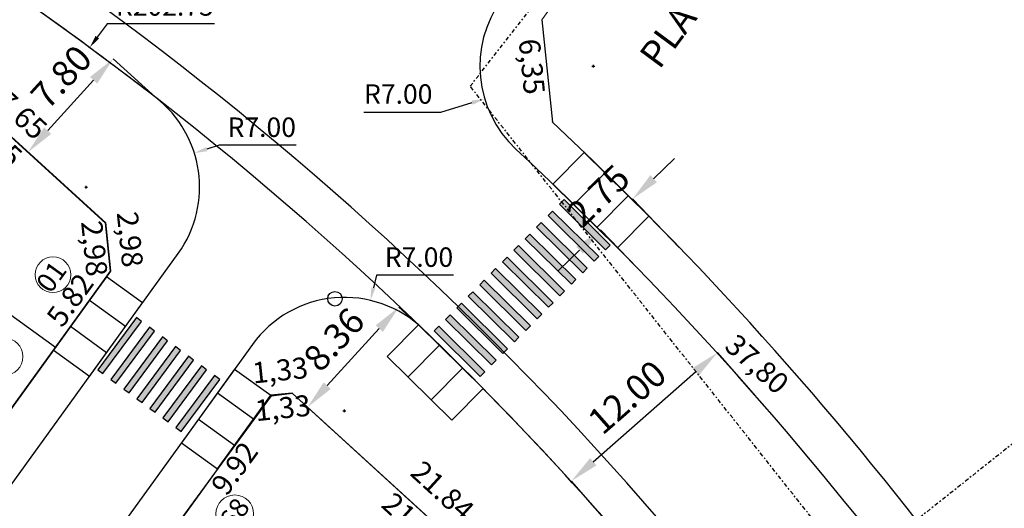
# Model space of a CAD drawing. Units: millimetres. Extents: x 274995 to 290941, y 1655057 to 1682328.
# Drawn here: x 287957 to 288018, y 1667793 to 1667823 of the extents above; entities that cross this region are included whole.
import ezdxf
from ezdxf.enums import TextEntityAlignment as Align

# ---------------------------------------------------------------- set-up
doc = ezdxf.new("R2010")
doc.units = ezdxf.units.MM
doc.linetypes.add('DASHDOT2', pattern=[0.5, 0.25, -0.125, 0, -0.125])
for name, color, linetype in [('-CICLOFAIXA', 12, 'Continuous'), ('-COTA', 12, 'Continuous'), ('-LOTES', 7, 'Continuous'), ('-MEIO-FIO', 8, 'Continuous'), ('-TXT-QUADRA', 7, 'Continuous'), ('CADASTRO', 7, 'Continuous'), ('cinza', 252, 'Continuous'), ('COTAS_DOS_LOTES', 7, 'Continuous'), ('DIM CURVA', 7, 'Continuous'), ('DIM QUADRA', 1, 'Continuous'), ('NUMERO_DOS_LOTES', 7, 'Continuous')]:
    doc.layers.add(name, color=color, linetype=linetype)
for name, color, linetype, lineweight in [('-FTP', 251, 'Continuous', 30), ('-QUADRA', 7, 'Continuous', 30), ('-RAMPAS', 33, 'Continuous', 30)]:
    doc.layers.add(name, color=color, linetype=linetype, lineweight=lineweight)
doc.styles.get("Standard").update_dxf_attribs({"font": 'arial.ttf'})
doc.dimstyles.new('DIM QUADRAS', dxfattribs={"dimtxt": 1.3, "dimasz": 0.18, "dimexe": 0.18, "dimexo": 0.0625, "dimgap": 0.09, "dimtad": 0, "dimzin": 0, "dimdsep": 46, "dimtxsty": 'Standard', "dimcen": 0.09, "dimse1": 1, "dimse2": 1, "dimsd1": 1, "dimsd2": 1, "dimaunit": 1, "dimadec": 0, "dimazin": 0, "dimtfac": 1, "dimtofl": 0, "dimtmove": 0, "dimatfit": 3, "dimfxl": 1, "dimtolj": 1, "dimtzin": 0, "dimarcsym": 0})
doc.dimstyles.new('DIM-RUAS$0', dxfattribs={"dimscale": 2000, "dimtxt": 0.0008, "dimasz": 0.0009, "dimexe": 0, "dimexo": 0, "dimgap": 0.0004, "dimtad": 2, "dimzin": 0, "dimdsep": 46, "dimtxsty": 'Standard', "dimcen": 0.09, "dimclrd": 8, "dimclre": 8, "dimclrt": 256, "dimadec": 0, "dimazin": 0, "dimtfac": 1, "dimtofl": 0, "dimtmove": 0, "dimatfit": 3, "dimfxl": 1, "dimtolj": 1, "dimtzin": 0, "dimarcsym": 0})
doc.dimstyles.new('raio', dxfattribs={"dimtxt": 1.2, "dimasz": 0.8, "dimexe": 0.18, "dimexo": 0.0625, "dimgap": 0.5, "dimtad": 2, "dimtih": 1, "dimtoh": 1, "dimzin": 0, "dimdsep": 46, "dimtxsty": 'Standard', "dimcen": 0.09, "dimclrd": 8, "dimclrt": 256, "dimaunit": 1, "dimadec": 4, "dimazin": 0, "dimtfac": 1, "dimtofl": 0, "dimtmove": 0, "dimatfit": 3, "dimfxl": 0.18, "dimtolj": 1, "dimtzin": 0, "dimarcsym": 0})

# ---------------------------------------------------------------- blocks, each defined once
blk = doc.blocks.new('*D134')
at = {"layer": '-COTA', "color": 8, "lineweight": -2, "transparency": 16777216}
for p, q in [((288002.405, 1667799.757), (288000.048, 1667802.439)), ((287992.386, 1667795.706), (287998.696, 1667801.251)), ((287993.391, 1667791.836), (287991.034, 1667794.518))]:
    blk.add_line(p, q, dxfattribs=at)
at = {"layer": '-COTA', "color": 8, "transparency": 16777216}
for points in [[(287998.498, 1667801.476), (287998.894, 1667801.026), (288000.048, 1667802.439)], [(287992.188, 1667795.931), (287992.584, 1667795.481), (287991.034, 1667794.518)]]:
    blk.add_solid(points, dxfattribs=at)
at = {"layer": 'Defpoints', "color": 0, "transparency": 16777216}
for p in [(288000.048, 1667802.439), (288002.405, 1667799.757), (287993.391, 1667791.836)]:
    blk.add_point(p, dxfattribs=at)
at = {"layer": '-COTA', "transparency": 16777216, "insert": (287994.473, 1667799.693), "char_height": 1.6, "attachment_point": 5, "rotation": 41.30875}
blk.add_mtext('\\A1;12.00', dxfattribs=at)
blk = doc.blocks.new('*D135')
at = {"layer": '-COTA', "color": 8, "lineweight": -2, "transparency": 16777216}
for p, q in [((287966.904, 1667832.035), (287965.41, 1667833.115)), ((287964.355, 1667831.656), (287959.434, 1667824.849)), ((287959.874, 1667822.31), (287958.379, 1667823.39))]:
    blk.add_line(p, q, dxfattribs=at)
at = {"layer": '-COTA', "color": 8, "transparency": 16777216}
for points in [[(287964.112, 1667831.832), (287964.598, 1667831.48), (287965.41, 1667833.115)], [(287959.191, 1667825.024), (287959.677, 1667824.673), (287958.379, 1667823.39)]]:
    blk.add_solid(points, dxfattribs=at)
at = {"layer": 'Defpoints', "color": 0, "transparency": 16777216}
for p in [(287966.904, 1667832.035), (287958.379, 1667823.39), (287959.874, 1667822.31)]:
    blk.add_point(p, dxfattribs=at)
at = {"layer": '-COTA', "transparency": 16777216, "insert": (287960.584, 1667829.2), "char_height": 1.6, "attachment_point": 5, "rotation": 54.13684}
blk.add_mtext('\\A1;12.00', dxfattribs=at)
blk = doc.blocks.new('*D142')
at = {"layer": '-COTA', "color": 8, "lineweight": -2, "transparency": 16777216}
for p, q in [((287981.89, 1667803.886), (287980.392, 1667805.253)), ((287979.179, 1667803.923), (287975.968, 1667800.403)), ((287976.253, 1667797.706), (287974.755, 1667799.073))]:
    blk.add_line(p, q, dxfattribs=at)
at = {"layer": '-COTA', "color": 8, "transparency": 16777216}
for points in [[(287978.957, 1667804.125), (287979.401, 1667803.721), (287980.392, 1667805.253)], [(287975.746, 1667800.605), (287976.189, 1667800.2), (287974.755, 1667799.073)]]:
    blk.add_solid(points, dxfattribs=at)
at = {"layer": 'Defpoints', "color": 0, "transparency": 16777216}
for p in [(287981.89, 1667803.886), (287974.755, 1667799.073), (287976.253, 1667797.706)]:
    blk.add_point(p, dxfattribs=at)
at = {"layer": '-COTA', "transparency": 16777216, "insert": (287976.378, 1667803.253), "char_height": 1.6, "attachment_point": 5, "rotation": 47.62896}
blk.add_mtext('\\A1;8.36', dxfattribs=at)
blk = doc.blocks.new('*D143')
at = {"layer": '-COTA', "color": 8, "lineweight": -2, "transparency": 16777216}
for p, q in [((287965.384, 1667818.182), (287962.762, 1667820.574)), ((287961.549, 1667819.244), (287958.717, 1667816.139)), ((287960.126, 1667812.417), (287957.504, 1667814.809))]:
    blk.add_line(p, q, dxfattribs=at)
at = {"layer": '-COTA', "color": 8, "transparency": 16777216}
for points in [[(287961.328, 1667819.446), (287961.771, 1667819.041), (287962.762, 1667820.574)], [(287958.495, 1667816.341), (287958.939, 1667815.936), (287957.504, 1667814.809)]]:
    blk.add_solid(points, dxfattribs=at)
at = {"layer": 'Defpoints', "color": 0, "transparency": 16777216}
for p in [(287965.384, 1667818.182), (287957.504, 1667814.809), (287960.126, 1667812.417)]:
    blk.add_point(p, dxfattribs=at)
at = {"layer": '-COTA', "transparency": 16777216, "insert": (287959.557, 1667819.459), "char_height": 1.6, "attachment_point": 5, "rotation": 47.62896}
blk.add_mtext('\\A1;7.80', dxfattribs=at)
blk = doc.blocks.new('*D145')
at = {"layer": '-COTA', "color": 8, "lineweight": -2, "transparency": 16777216}
for p, q in [((287996.11, 1667813.172), (287997.406, 1667814.421)), ((287997.693, 1667808.936), (287994.814, 1667811.923)), ((287995.713, 1667807.028), (287992.834, 1667810.014)), ((287991.538, 1667808.765), (287990.242, 1667807.516))]:
    blk.add_line(p, q, dxfattribs=at)
at = {"layer": '-COTA', "color": 8, "transparency": 16777216}
for points in [[(287995.902, 1667813.388), (287996.318, 1667812.956), (287994.814, 1667811.923)], [(287991.33, 1667808.981), (287991.746, 1667808.549), (287992.834, 1667810.014)]]:
    blk.add_solid(points, dxfattribs=at)
at = {"layer": 'Defpoints', "color": 0, "transparency": 16777216}
for p in [(287992.834, 1667810.014), (287997.693, 1667808.936), (287995.713, 1667807.028)]:
    blk.add_point(p, dxfattribs=at)
at = {"layer": '-COTA', "transparency": 16777216, "insert": (287992.702, 1667812.133), "char_height": 1.6, "attachment_point": 5, "rotation": 43.94542}
blk.add_mtext('\\A1;2.75', dxfattribs=at)
blk = doc.blocks.new('*D150')
at = {"layer": 'Defpoints', "color": 0, "transparency": 16777216}
for p in [(287962.596, 1667807.474), (287963.616, 1667806.737), (287854.211, 1667657.405)]:
    blk.add_point(p, dxfattribs=at)
at = {"layer": 'DIM QUADRA', "color": 0, "transparency": 16777216, "insert": (287909.423, 1667731.703), "char_height": 1.3, "attachment_point": 5, "rotation": 54.16171}
blk.add_mtext('\\A1;161.85', dxfattribs=at)
blk = doc.blocks.new('*D1386')
at = {"layer": 'Defpoints', "color": 0, "transparency": 16777216}
for p in [(287975.016, 1667801.273), (287973.802, 1667799.942), (287989.94, 1667785.22)]:
    blk.add_point(p, dxfattribs=at)
at = {"layer": 'DIM QUADRA', "color": 0, "transparency": 16777216, "insert": (287983.085, 1667793.912), "char_height": 1.3, "attachment_point": 5, "rotation": 317.62896}
blk.add_mtext('\\A1;21.84', dxfattribs=at)
blk = doc.blocks.new('*D154')
at = {"layer": 'Defpoints', "color": 0, "transparency": 16777216}
for p in [(287949.252, 1667822.336), (287963.257, 1667811.503), (287962.29, 1667810.443)]:
    blk.add_point(p, dxfattribs=at)
at = {"layer": 'DIM QUADRA', "color": 0, "transparency": 16777216, "insert": (287956.738, 1667817.449), "char_height": 1.3, "attachment_point": 5, "rotation": 317.62895}
blk.add_mtext('\\A1;17.65', dxfattribs=at)
blk = doc.blocks.new('*D160')
at = {"layer": 'Defpoints', "color": 0, "transparency": 16777216}
for p in [(287992.389, 1667820.116), (287985.686, 1667818.099)]:
    blk.add_point(p, dxfattribs=at)
at = {"layer": 'DIM CURVA', "color": 0, "lineweight": -2, "transparency": 16777216}
for p, q in [((287992.299, 1667820.116), (287992.479, 1667820.116)), ((287992.389, 1667820.026), (287992.389, 1667820.206))]:
    blk.add_line(p, q, dxfattribs=at)
at = {"layer": 'DIM CURVA', "color": 8, "lineweight": -2, "transparency": 16777216}
for p, q in [((287982.98, 1667817.285), (287984.92, 1667817.869)), ((287978.219, 1667817.285), (287982.98, 1667817.285))]:
    blk.add_line(p, q, dxfattribs=at)
at = {"layer": 'DIM CURVA', "color": 8, "transparency": 16777216}
blk.add_solid([(287984.881, 1667817.996), (287984.958, 1667817.741), (287985.686, 1667818.099)], dxfattribs=at)
at = {"layer": 'DIM CURVA', "transparency": 16777216, "insert": (287980.349, 1667818.398), "char_height": 1.2, "attachment_point": 5}
blk.add_mtext('\\A1;R7.00', dxfattribs=at)
blk = doc.blocks.new('*D162')
at = {"layer": 'Defpoints', "color": 0, "transparency": 16777216}
for p in [(287967.769, 1667814.756), (287961.093, 1667812.651)]:
    blk.add_point(p, dxfattribs=at)
at = {"layer": 'DIM CURVA', "color": 8, "lineweight": -2, "transparency": 16777216}
for p, q in [((287969.295, 1667815.237), (287968.532, 1667814.996)), ((287974.057, 1667815.237), (287969.295, 1667815.237))]:
    blk.add_line(p, q, dxfattribs=at)
at = {"layer": 'DIM CURVA', "color": 0, "lineweight": -2, "transparency": 16777216}
for p, q in [((287961.003, 1667812.651), (287961.183, 1667812.651)), ((287961.093, 1667812.561), (287961.093, 1667812.741))]:
    blk.add_line(p, q, dxfattribs=at)
at = {"layer": 'DIM CURVA', "color": 8, "transparency": 16777216}
blk.add_solid([(287968.492, 1667815.124), (287968.572, 1667814.869), (287967.769, 1667814.756)], dxfattribs=at)
at = {"layer": 'DIM CURVA', "transparency": 16777216, "insert": (287971.926, 1667816.35), "char_height": 1.2, "attachment_point": 5}
blk.add_mtext('\\A1;R7.00', dxfattribs=at)
blk = doc.blocks.new('*D163')
at = {"layer": 'Defpoints', "color": 0, "transparency": 16777216}
for p in [(287978.632, 1667805.663), (287977.029, 1667798.849)]:
    blk.add_point(p, dxfattribs=at)
at = {"layer": 'DIM CURVA', "color": 8, "lineweight": -2, "transparency": 16777216}
for p, q in [((287978.998, 1667807.221), (287978.815, 1667806.442)), ((287983.759, 1667807.221), (287978.998, 1667807.221))]:
    blk.add_line(p, q, dxfattribs=at)
at = {"layer": 'DIM CURVA', "color": 0, "lineweight": -2, "transparency": 16777216}
for p, q in [((287976.939, 1667798.849), (287977.119, 1667798.849)), ((287977.029, 1667798.759), (287977.029, 1667798.939))]:
    blk.add_line(p, q, dxfattribs=at)
at = {"layer": 'DIM CURVA', "color": 8, "transparency": 16777216}
blk.add_solid([(287978.685, 1667806.472), (287978.945, 1667806.411), (287978.632, 1667805.663)], dxfattribs=at)
at = {"layer": 'DIM CURVA', "transparency": 16777216, "insert": (287981.629, 1667808.333), "char_height": 1.2, "attachment_point": 5}
blk.add_mtext('\\A1;R7.00', dxfattribs=at)
blk = doc.blocks.new('*D1417')
at = {"layer": 'Defpoints', "color": 0, "transparency": 16777216}
for p in [(287961.307, 1667821.264), (287841.092, 1667657.997)]:
    blk.add_point(p, dxfattribs=at)
at = {"layer": 'DIM CURVA', "color": 8, "lineweight": -2, "transparency": 16777216}
for p, q in [((287962.38, 1667822.721), (287961.781, 1667821.908)), ((287969.019, 1667822.721), (287962.38, 1667822.721))]:
    blk.add_line(p, q, dxfattribs=at)
at = {"layer": 'DIM CURVA', "color": 0, "lineweight": -2, "transparency": 16777216}
for p, q in [((287841.002, 1667657.997), (287841.182, 1667657.997)), ((287841.092, 1667657.907), (287841.092, 1667658.087))]:
    blk.add_line(p, q, dxfattribs=at)
at = {"layer": 'DIM CURVA', "color": 8, "transparency": 16777216}
blk.add_solid([(287961.674, 1667821.987), (287961.889, 1667821.829), (287961.307, 1667821.264)], dxfattribs=at)
at = {"layer": 'DIM CURVA', "transparency": 16777216, "insert": (287965.949, 1667823.833), "char_height": 1.2, "attachment_point": 5}
blk.add_mtext('\\A1;R202.75', dxfattribs=at)
blk = doc.blocks.new('*D1418')
at = {"layer": 'Defpoints', "color": 0, "transparency": 16777216}
for p in [(287969.681, 1667829.993), (287841.092, 1667657.997)]:
    blk.add_point(p, dxfattribs=at)
at = {"layer": 'DIM CURVA', "color": 8, "lineweight": -2, "transparency": 16777216}
for p, q in [((287968.723, 1667828.712), (287969.202, 1667829.352)), ((287962.083, 1667828.712), (287968.723, 1667828.712))]:
    blk.add_line(p, q, dxfattribs=at)
at = {"layer": 'DIM CURVA', "color": 8, "transparency": 16777216}
blk.add_solid([(287969.095, 1667829.432), (287969.308, 1667829.273), (287969.681, 1667829.993)], dxfattribs=at)
at = {"layer": 'DIM CURVA', "transparency": 16777216, "insert": (287965.153, 1667829.824), "char_height": 1.2, "attachment_point": 5}
blk.add_mtext('\\A1;R214.75', dxfattribs=at)
blk = doc.blocks.new('*D823')
at = {"layer": 'Defpoints', "color": 0, "transparency": 16777216}
for p in [(288014.304, 1667860.25), (288015.506, 1667859.382), (287989.218, 1667822.985)]:
    blk.add_point(p, dxfattribs=at)
at = {"layer": 'DIM QUADRA', "color": 0, "transparency": 16777216, "insert": (288001.16, 1667842.052), "char_height": 1.3, "attachment_point": 5, "rotation": 54.16171}
blk.add_mtext('\\A1;44.90', dxfattribs=at)
blk = doc.blocks.new('*D889')
at = {"layer": 'Defpoints', "color": 0, "transparency": 16777216}
for p in [(287971.535, 1667800.486), (287972.477, 1667799.805), (287870.34, 1667658.399)]:
    blk.add_point(p, dxfattribs=at)
at = {"layer": 'DIM QUADRA', "color": 0, "transparency": 16777216, "insert": (287920.467, 1667729.783), "char_height": 1.3, "attachment_point": 5, "rotation": 54.15946}
blk.add_mtext('\\A1;174.44', dxfattribs=at)
blk = doc.blocks.new('*D106')
at = {"layer": 'Defpoints', "color": 0, "transparency": 16777216}
for p in [(287961.799, 1667808.05), (287963.198, 1667807.04), (287959.791, 1667802.323)]:
    blk.add_point(p, dxfattribs=at)
at = {"layer": 'COTAS_DOS_LOTES', "color": 0, "transparency": 16777216, "insert": (287960.095, 1667805.692), "char_height": 1.3, "attachment_point": 5, "rotation": 54.16169}
blk.add_mtext('\\A1;5.82', dxfattribs=at)
blk = doc.blocks.new('*D1280')
at = {"layer": 'Defpoints', "color": 0, "transparency": 16777216}
for p in [(287938.945, 1667817.379), (287959.654, 1667803.4), (287959.19, 1667802.757)]:
    blk.add_point(p, dxfattribs=at)
at = {"layer": 'COTAS_DOS_LOTES', "color": 0, "transparency": 16777216, "insert": (287949.532, 1667810.711), "char_height": 1.3, "attachment_point": 5, "rotation": 324.16174}
blk.add_mtext('\\A1;24.97', dxfattribs=at)
blk = doc.blocks.new('*D1299')
at = {"layer": 'Defpoints', "color": 0, "transparency": 16777216}
for p in [(287972.477, 1667799.805), (287973.146, 1667799.322), (287966.67, 1667791.765)]:
    blk.add_point(p, dxfattribs=at)
at = {"layer": 'COTAS_DOS_LOTES', "color": 0, "transparency": 16777216, "insert": (287970.243, 1667795.302), "char_height": 1.3, "attachment_point": 5, "rotation": 54.16234}
blk.add_mtext('\\A1;9.92', dxfattribs=at)
blk = doc.blocks.new('*D287')
at = {"layer": 'Defpoints', "color": 0, "transparency": 16777216}
for p in [(287953.962, 1667806.427), (287959.19, 1667802.757), (287956.233, 1667798.663)]:
    blk.add_point(p, dxfattribs=at)
at = {"layer": 'COTAS_DOS_LOTES', "color": 0, "transparency": 16777216, "insert": (287952.511, 1667804.361), "char_height": 1.3, "attachment_point": 5, "rotation": 54.93452}
blk.add_mtext('\\A1;5.05', dxfattribs=at)

msp = doc.modelspace()

# ---------------------------------------------------------------- hatches: boundary and pattern name
at = {"layer": '-FTP'}
h = msp.add_hatch(color=256, dxfattribs=at)
h.dxf.hatch_style = 1
h.paths.add_polyline_path([(287993.4226, 1667809.07713), (287990.57837, 1667811.88967), (287990.29712, 1667811.60525), (287993.14134, 1667808.79271)])
h = msp.add_hatch(color=256, dxfattribs=at)
h.dxf.hatch_style = 1
h.paths.add_polyline_path([(287992.71946, 1667808.36608), (287989.87524, 1667811.17862), (287989.59398, 1667810.89419), (287992.43821, 1667808.08165)])
h = msp.add_hatch(color=256, dxfattribs=at)
h.dxf.hatch_style = 1
h.paths.add_polyline_path([(287992.01633, 1667807.65502), (287989.1721, 1667810.46756), (287988.89085, 1667810.18314), (287991.73507, 1667807.3706)])
h = msp.add_hatch(color=256, dxfattribs=at)
h.dxf.hatch_style = 1
h.paths.add_polyline_path([(287991.31319, 1667806.94396), (287988.46897, 1667809.7565), (287988.18771, 1667809.47208), (287991.03194, 1667806.65954)])
h = msp.add_hatch(color=256, dxfattribs=at)
h.dxf.hatch_style = 1
h.paths.add_polyline_path([(287990.61006, 1667806.23291), (287987.76583, 1667809.04545), (287987.48458, 1667808.76102), (287990.3288, 1667805.94848)])
h = msp.add_hatch(color=256, dxfattribs=at)
h.dxf.hatch_style = 1
h.paths.add_polyline_path([(287989.90692, 1667805.52185), (287987.0627, 1667808.33439), (287986.78144, 1667808.04997), (287989.62567, 1667805.23743)])
h = msp.add_hatch(color=256, dxfattribs=at)
h.dxf.hatch_style = 1
h.paths.add_polyline_path([(287989.20379, 1667804.81079), (287986.35956, 1667807.62333), (287986.07831, 1667807.33891), (287988.92253, 1667804.52637)])
h = msp.add_hatch(color=256, dxfattribs=at)
h.dxf.hatch_style = 1
h.paths.add_polyline_path([(287988.50065, 1667804.09974), (287985.65643, 1667806.91228), (287985.37517, 1667806.62785), (287988.2194, 1667803.81531)])
h = msp.add_hatch(color=256, dxfattribs=at)
h.dxf.hatch_style = 1
h.paths.add_polyline_path([(287987.79752, 1667803.38868), (287984.95329, 1667806.20122), (287984.67204, 1667805.9168), (287987.51626, 1667803.10426)])
h = msp.add_hatch(color=256, dxfattribs=at)
h.dxf.hatch_style = 1
h.paths.add_polyline_path([(287987.09438, 1667802.67762), (287984.25016, 1667805.49016), (287983.9689, 1667805.20574), (287986.81313, 1667802.3932)])
h = msp.add_hatch(color=256, dxfattribs=at)
h.dxf.hatch_style = 1
h.paths.add_polyline_path([(287986.39125, 1667801.96657), (287983.54702, 1667804.77911), (287983.26577, 1667804.49468), (287986.10999, 1667801.68214)])
h = msp.add_hatch(color=256, dxfattribs=at)
h.dxf.hatch_style = 1
h.paths.add_polyline_path([(287964.18892, 1667804.59791), (287961.80772, 1667801.3839), (287962.12912, 1667801.14578), (287964.51032, 1667804.35979)])
h = msp.add_hatch(color=256, dxfattribs=at)
h.dxf.hatch_style = 1
h.paths.add_polyline_path([(287964.99242, 1667804.00261), (287962.61122, 1667800.7886), (287962.93262, 1667800.55048), (287965.31383, 1667803.76449)])
h = msp.add_hatch(color=256, dxfattribs=at)
h.dxf.hatch_style = 1
h.paths.add_polyline_path([(287985.68811, 1667801.25551), (287982.84389, 1667804.06805), (287982.56263, 1667803.78363), (287985.40686, 1667800.97109)])
h = msp.add_hatch(color=256, dxfattribs=at)
h.dxf.hatch_style = 1
h.paths.add_polyline_path([(287965.79593, 1667803.40731), (287963.41473, 1667800.1933), (287963.73613, 1667799.95518), (287966.11733, 1667803.16919)])
h = msp.add_hatch(color=256, dxfattribs=at)
h.dxf.hatch_style = 1
h.paths.add_polyline_path([(287966.59943, 1667802.81201), (287964.21823, 1667799.598), (287964.53963, 1667799.35988), (287966.92083, 1667802.57389)])
h = msp.add_hatch(color=256, dxfattribs=at)
h.dxf.hatch_style = 1
h.paths.add_polyline_path([(287967.40293, 1667802.21671), (287965.02173, 1667799.0027), (287965.34313, 1667798.76458), (287967.72433, 1667801.97859)])
h = msp.add_hatch(color=256, dxfattribs=at)
h.dxf.hatch_style = 1
h.paths.add_polyline_path([(287968.20644, 1667801.62141), (287965.82523, 1667798.4074), (287966.14664, 1667798.16928), (287968.52784, 1667801.38329)])
h = msp.add_hatch(color=256, dxfattribs=at)
h.dxf.hatch_style = 1
h.paths.add_polyline_path([(287969.00994, 1667801.02611), (287966.62874, 1667797.8121), (287966.95014, 1667797.57398), (287969.33134, 1667800.78799)])

# ---------------------------------------------------------------- linework, layer by layer
at = {"layer": '-CICLOFAIXA'}
msp.add_line((287959.48666, 1667822.58872), (287948.41902, 1667830.54999), dxfattribs=at)
for radius in [205.25, 202.75]:
    msp.add_arc((287841.09243, 1667657.9972), radius, 27.3516128, 54.2717191, dxfattribs=at)
at = {"layer": '-FTP'}
for points in [[(287993.4226, 1667809.07713), (287990.57837, 1667811.88967), (287990.29712, 1667811.60525), (287993.14134, 1667808.79271)], [(287992.71946, 1667808.36608), (287989.87524, 1667811.17862), (287989.59398, 1667810.89419), (287992.43821, 1667808.08165)], [(287992.01633, 1667807.65502), (287989.1721, 1667810.46756), (287988.89085, 1667810.18314), (287991.73507, 1667807.3706)], [(287991.31319, 1667806.94396), (287988.46897, 1667809.7565), (287988.18771, 1667809.47208), (287991.03194, 1667806.65954)], [(287990.61006, 1667806.23291), (287987.76583, 1667809.04545), (287987.48458, 1667808.76102), (287990.3288, 1667805.94848)], [(287989.90692, 1667805.52185), (287987.0627, 1667808.33439), (287986.78144, 1667808.04997), (287989.62567, 1667805.23743)], [(287989.20379, 1667804.81079), (287986.35956, 1667807.62333), (287986.07831, 1667807.33891), (287988.92253, 1667804.52637)], [(287988.50065, 1667804.09974), (287985.65643, 1667806.91228), (287985.37517, 1667806.62785), (287988.2194, 1667803.81531)], [(287987.79752, 1667803.38868), (287984.95329, 1667806.20122), (287984.67204, 1667805.9168), (287987.51626, 1667803.10426)], [(287987.09438, 1667802.67762), (287984.25016, 1667805.49016), (287983.9689, 1667805.20574), (287986.81313, 1667802.3932)], [(287986.39125, 1667801.96657), (287983.54702, 1667804.77911), (287983.26577, 1667804.49468), (287986.10999, 1667801.68214)], [(287964.18892, 1667804.59791), (287961.80772, 1667801.3839), (287962.12912, 1667801.14578), (287964.51032, 1667804.35979)], [(287964.99242, 1667804.00261), (287962.61122, 1667800.7886), (287962.93262, 1667800.55048), (287965.31383, 1667803.76449)], [(287985.68811, 1667801.25551), (287982.84389, 1667804.06805), (287982.56263, 1667803.78363), (287985.40686, 1667800.97109)], [(287965.79593, 1667803.40731), (287963.41473, 1667800.1933), (287963.73613, 1667799.95518), (287966.11733, 1667803.16919)], [(287966.59943, 1667802.81201), (287964.21823, 1667799.598), (287964.53963, 1667799.35988), (287966.92083, 1667802.57389)], [(287967.40293, 1667802.21671), (287965.02173, 1667799.0027), (287965.34313, 1667798.76458), (287967.72433, 1667801.97859)], [(287968.20644, 1667801.62141), (287965.82523, 1667798.4074), (287966.14664, 1667798.16928), (287968.52784, 1667801.38329)], [(287969.00994, 1667801.02611), (287966.62874, 1667797.8121), (287966.95014, 1667797.57398), (287969.33134, 1667800.78799)]]:
    msp.add_lwpolyline(points, close=True, dxfattribs=at)
at = {"layer": '-LOTES'}
for p, q in [((287949.25234, 1667822.33581), (287962.28987, 1667810.44299)), ((287959.19001, 1667802.75728), (287938.94713, 1667817.37748)), ((287962.28987, 1667810.44299), (287962.59646, 1667807.47379)), ((287962.59646, 1667807.47379), (287917.33974, 1667744.8121))]:
    msp.add_line(p, q, dxfattribs=at)
at = {"layer": '-LOTES', "const_width": 0.1}
msp.add_lwpolyline([(287962.59646, 1667807.47379), (287962.28987, 1667810.44299), (287949.25234, 1667822.33581), (287944.80891, 1667825.53209), (287834.23332, 1667671.77206), (287856.07048, 1667656.068, -0.41573056), (287853.72761, 1667670.41107), (287857.24312, 1667675.27268), (287868.41344, 1667677.06818), (287893.91972, 1667712.38513), (287917.33974, 1667744.8121)], format="xyb", close=True, dxfattribs=at)
msp.add_lwpolyline([(287834.23332, 1667671.77206), (287856.07048, 1667656.068, -0.41573056), (287853.72761, 1667670.41107), (287857.24312, 1667675.27268), (287868.41344, 1667677.06818), (287893.91972, 1667712.38513), (287917.33974, 1667744.8121), (287962.59646, 1667807.47379), (287962.28987, 1667810.44299), (287949.25234, 1667822.33581), (287944.80891, 1667825.53209)], format="xyb", dxfattribs=at)
at = {"layer": '-MEIO-FIO'}
for p, q in [((287959.48745, 1667822.58815), (287948.41902, 1667830.54999)), ((287870.60187, 1667675.40381), (287966.76795, 1667808.55272)), ((287971.3545, 1667802.94758), (287868.11128, 1667660.01047))]:
    msp.add_line(p, q, dxfattribs=at)
for centre, radius, start, end in [((287992.38888, 1667820.11582), 7, 144.1617147, 226.9776281), ((287841.09243, 1667657.9972), 202.75, 52.1910129, 54.2714446), ((287961.09325, 1667812.65122), 7, 324.1617147, 52.1910129), ((287841.09243, 1667657.9972), 214.75, 27.3516128, 46.9776281), ((287977.02921, 1667798.84908), 7, 46.0173284, 144.1617147), ((287841.09243, 1667657.9972), 202.75, 33.4495615, 46.0173284)]:
    msp.add_arc(centre, radius, start, end, dxfattribs=at)
at = {"layer": '-QUADRA'}
for p, q in [((287989.21847, 1667822.98487), (287989.85871, 1667816.66302)), ((287989.21847, 1667822.98487), (287989.85871, 1667816.66302)), ((287962.28987, 1667810.44299), (287949.25234, 1667822.33581)), ((287949.25234, 1667822.33581), (287962.28987, 1667810.44299)), ((287962.59646, 1667807.47379), (287962.28987, 1667810.44299)), ((287962.28987, 1667810.44299), (287962.59646, 1667807.47379)), ((287917.33974, 1667744.8121), (287962.59646, 1667807.47379)), ((287962.59646, 1667807.47379), (287917.33974, 1667744.8121)), ((287973.80156, 1667799.94203), (287972.47726, 1667799.80529)), ((287973.80156, 1667799.94203), (287972.47726, 1667799.80529)), ((287989.94046, 1667785.22015), (287973.80156, 1667799.94203)), ((287989.94046, 1667785.22015), (287973.80156, 1667799.94203)), ((287972.47726, 1667799.80529), (287870.33978, 1667658.39917))]:
    msp.add_line(p, q, dxfattribs=at)
at = {"layer": '-QUADRA', "color": 7, "lineweight": 0}
msp.add_lwpolyline([(288061.12389, 1667830.5567, -0.04579074), (288045.59243, 1667840.19298), (288019.4072, 1667859.96839), (288015.50574, 1667859.38179), (287989.21847, 1667822.98487), (287989.85871, 1667816.66302, -0.08525871), (288034.27674, 1667757.92754), (288035.84701, 1667754.8919, 0.18130589), (288087.94799, 1667707.82244), (288129.85527, 1667691.27867), (288135.7096, 1667693.51913), (288174.3377, 1667770.77604), (288173.07673, 1667774.55984)], format="xyb", close=True, dxfattribs=at)
at = {"layer": '-QUADRA', "color": 3, "lineweight": 0}
msp.add_lwpolyline([(288061.12389, 1667830.5567, -0.04579074), (288045.59243, 1667840.19298), (288019.4072, 1667859.96839), (288015.50574, 1667859.38179), (287989.21847, 1667822.98487), (287989.85871, 1667816.66302, -0.08525871), (288034.27674, 1667757.92754), (288035.84701, 1667754.8919, 0.18130589), (288087.94799, 1667707.82244), (288129.85527, 1667691.27867), (288135.7096, 1667693.51913), (288174.3377, 1667770.77604), (288173.07673, 1667774.55984)], format="xyb", close=True, dxfattribs=at)
at = {"layer": '-QUADRA'}
msp.add_arc((287841.09243, 1667657.9972), 217.5, 27.3513921, 46.8443288, dxfattribs=at)
msp.add_arc((287841.09243, 1667657.9972), 217.5, 27.3513921, 46.8443288, dxfattribs=at)
at = {"layer": '-RAMPAS'}
for p, q in [((287991.17484, 1667811.57164), (287993.10857, 1667813.52694)), ((287992.59687, 1667810.1653), (287994.5306, 1667812.12059)), ((287962.34386, 1667807.12403), (287959.06506, 1667802.58427)), ((287964.57321, 1667805.51391), (287962.34386, 1667807.12403)), ((287963.51931, 1667804.0547), (287961.28996, 1667805.66482)), ((287961.29441, 1667800.97414), (287964.57321, 1667805.51391)), ((287962.34831, 1667802.43335), (287960.11896, 1667804.04348)), ((287980.95336, 1667800.93929), (287982.88709, 1667802.89459)), ((287961.29441, 1667800.97414), (287959.06506, 1667802.58427)), ((287970.24791, 1667801.41541), (287966.96912, 1667796.87565)), ((287970.24791, 1667801.41541), (287972.47726, 1667799.80529)), ((287982.3754, 1667799.53294), (287984.30912, 1667801.48824)), ((287969.19402, 1667799.9562), (287971.42337, 1667798.34608)), ((287969.19847, 1667795.26552), (287972.47726, 1667799.80529)), ((287968.02302, 1667798.33486), (287970.25237, 1667796.72473)), ((287966.96912, 1667796.87565), (287969.19847, 1667795.26552))]:
    msp.add_line(p, q, dxfattribs=at)
for points in [[(287991.82873, 1667814.79266), (287989.89501, 1667812.83736), (287993.87671, 1667808.89958), (287995.81043, 1667810.85488)], [(287981.60726, 1667804.1603), (287979.67353, 1667802.205), (287983.65523, 1667798.26723), (287985.58896, 1667800.22253)]]:
    msp.add_lwpolyline(points, close=True, dxfattribs=at)
at = {"layer": 'CADASTRO'}
msp.add_circle((287976.44417, 1667805.76173), 0.44895, dxfattribs=at)
at = {"layer": 'cinza', "color": 250, "linetype": 'DASHDOT2'}
msp.add_lwpolyline([(287984.79072, 1667818.87773), (288020.07115, 1667864.13301), (288065.28811, 1667834.2596), (288008.43224, 1667788.99803)], close=True, dxfattribs=at)
at = {"layer": 'COTAS_DOS_LOTES'}
msp.add_lwpolyline([(287972.52793, 1667799.7687), (287973.80156, 1667799.94203), (287989.94046, 1667785.22014), (287991.44993, 1667783.37594), (287986.93723, 1667777.12755), (287966.67001, 1667791.76533)], close=True, dxfattribs=at)
at = {"layer": 'COTAS_DOS_LOTES', "color": 41, "lineweight": 0}
for p in [(287989.85871, 1667816.66302), (288004.53727, 1667801.49645), (288004.53727, 1667801.49645), (288009.20307, 1667796.00104), (288009.20307, 1667796.00104)]:
    msp.add_point(p, dxfattribs=at)
at = {"layer": 'DIM CURVA'}
msp.add_lwpolyline([(288007.247, 1667762.54971), (288007.19911, 1667764.13422), (287989.94046, 1667785.22015), (287973.80156, 1667799.94203), (287972.47726, 1667799.80529), (287870.34564, 1667658.40728, -0.41299665), (287856.07051, 1667656.06798), (287862.5453, 1667651.41167), (287910.06085, 1667617.24115, -0.42655272), (287907.95186, 1667631.88656), (287919.95497, 1667641.68663)], format="xyb", close=True, dxfattribs=at)
at = {"layer": 'NUMERO_DOS_LOTES', "color": 158, "lineweight": 0}
for centre, radius in [((287959.04563, 1667807.2451), 1.10471), ((287956.04273, 1667802.19192), 1.15107), ((287970.25969, 1667792.49236), 1.16337)]:
    msp.add_circle(centre, radius, dxfattribs=at)

# ---------------------------------------------------------------- texts
at = {"layer": '-TXT-QUADRA'}
msp.add_text('PLAYGROUND E ACADEMIA AO AR LIVRE  ', height=1.65375, rotation=53.5185817, dxfattribs=at).set_placement((288008.36718, 1667837.34775), align=Align.MIDDLE_CENTER)
at = {"layer": 'COTAS_DOS_LOTES'}
for s, rotation, p in [('17,65', 317.6288889, (287954.7631, 1667815.27857)), ('2,98', 275.8952778, (287960.95121, 1667808.8032)), ('1,33', 5.8952778, (287973.2946, 1667798.38171)), ('21,84', 317.6288889, (287980.86301, 1667791.47026))]:
    msp.add_text(s, height=1.3, rotation=rotation, dxfattribs=at).set_placement(p, align=Align.CENTER)
at = {"layer": 'DIM QUADRA'}
for s, rotation, p in [('6,35', 275.7830556, (287987.95144, 1667820.0275)), ('2,98', 275.8952778, (287963.15236, 1667809.36311)), ('37,80', 318.3696507, (288002.05642, 1667801.25011)), ('1,33', 5.8952778, (287973.12418, 1667800.70928))]:
    msp.add_text(s, height=1.3, rotation=rotation, dxfattribs=at).set_placement(p, align=Align.CENTER)
at = {"layer": 'NUMERO_DOS_LOTES', "color": 158}
for s, rotation, p in [('01', 54.1616667, (287959.42708, 1667806.77595)), ('68', 54.2783333, (287970.7254, 1667792.16545))]:
    msp.add_text(s, height=1.2, rotation=rotation, dxfattribs=at).set_placement(p, align=Align.CENTER)

# ---------------------------------------------------------------- dimensions: what is measured, and where the dimension line sits
at = {"layer": '-COTA'}
for p1, p2, distance, picture, middle in [((287966.90403, 1667832.03456), (287959.87381, 1667822.30954), -1.8441, '*D135', (287960.58405, 1667829.19969)), ((287981.8903, 1667803.88593), (287976.2529, 1667797.70592), -2.02804, '*D142', (287976.37831, 1667803.25274)), ((287993.39079, 1667791.83581), (288002.40474, 1667799.7572), 3.57046, '*D134', (287994.47349, 1667799.69307))]:
    dim = msp.add_aligned_dim(p1=p1, p2=p2, distance=distance, dimstyle='DIM-RUAS$0', dxfattribs=at)
    dim.commit()
    dim.dimension.update_dxf_attribs({"geometry": picture, "text_midpoint": middle})
for base, p1, p2, angle, picture, middle in [((287957.50382, 1667814.80881), (287965.38446, 1667818.18163), (287960.12592, 1667812.41694), 227.6289581, '*D143', (287960.75186, 1667818.36948)), ((287992.83419, 1667810.01432), (287997.6927, 1667808.93627), (287995.7127, 1667807.02785), 223.9454153, '*D145', (287993.82419, 1667810.96854))]:
    dim = msp.add_linear_dim(base=base, p1=p1, p2=p2, angle=angle, dimstyle='DIM-RUAS$0', dxfattribs=at)
    dim.commit()
    dim.dimension.update_dxf_attribs({"geometry": picture, "text_midpoint": middle, "dimtype": 161})
at = {"layer": 'COTAS_DOS_LOTES'}
for p1, p2, distance, picture, middle in [((287938.94544, 1667817.37869), (287959.19002, 1667802.75728), 0.79299, '*D1280', (287949.53202, 1667810.71084)), ((287959.79131, 1667802.323), (287963.19776, 1667807.0395), 1.72596, '*D106', (287960.09535, 1667805.6918)), ((287966.67041, 1667791.76504), (287972.47726, 1667799.80529), -0.82536, '*D1299', (287970.24294, 1667795.30192))]:
    dim = msp.add_aligned_dim(p1=p1, p2=p2, distance=distance, dimstyle='DIM QUADRAS', dxfattribs=at)
    dim.commit()
    dim.dimension.update_dxf_attribs({"geometry": picture, "text_midpoint": middle})
dim = msp.add_linear_dim(base=(287953.96165, 1667806.42714), p1=(287956.23324, 1667798.66339), p2=(287959.19002, 1667802.75728), angle=234.9345153, dimstyle='DIM QUADRAS', dxfattribs=at)
dim.commit()
dim.dimension.update_dxf_attribs({"geometry": '*D287', "text_midpoint": (287952.51113, 1667804.36062)})
at = {"layer": 'DIM CURVA'}
for center, mpoint, picture, middle in [((287841.09243, 1667657.99719), (287969.6807, 1667829.99318), '*D1418', (287965.15307, 1667828.71172)), ((287841.09243, 1667657.9972), (287961.30708, 1667821.26385), '*D1417', (287965.9493, 1667822.72064))]:
    dim = msp.add_radius_dim(center=center, mpoint=mpoint, dimstyle='raio', dxfattribs=at)
    dim.commit()
    dim.dimension.update_dxf_attribs({"geometry": picture, "text_midpoint": middle, "dimtype": 164})
for center, mpoint, picture, middle in [((287992.38888, 1667820.11582), (287985.68567, 1667818.09913), '*D160', (287980.3494, 1667818.39783)), ((287961.09325, 1667812.65122), (287967.76933, 1667814.75594), '*D162', (287971.92599, 1667816.34971)), ((287977.02921, 1667798.84908), (287978.63162, 1667805.66321), '*D163', (287981.62858, 1667808.33341))]:
    dim = msp.add_radius_dim(center=center, mpoint=mpoint, dimstyle='raio', dxfattribs=at)
    dim.commit()
    dim.dimension.update_dxf_attribs({"geometry": picture, "text_midpoint": middle})
at = {"layer": 'DIM QUADRA'}
for p1, p2, distance, picture, middle in [((287989.21847, 1667822.98487), (288015.50574, 1667859.38179), 1.48281, '*D823', (288001.16003, 1667842.05152)), ((287949.25234, 1667822.33581), (287962.28987, 1667810.44299), 1.43441, '*D154', (287956.73779, 1667817.44913)), ((287989.94046, 1667785.22015), (287973.80156, 1667799.94203), -1.80167, '*D1386', (287983.0852, 1667793.91216)), ((287870.33978, 1667658.39917), (287972.47726, 1667799.80529), 1.16196, '*D889', (287920.46658, 1667729.7826))]:
    dim = msp.add_aligned_dim(p1=p1, p2=p2, distance=distance, dimstyle='DIM QUADRAS', dxfattribs=at)
    dim.commit()
    dim.dimension.update_dxf_attribs({"geometry": picture, "text_midpoint": middle})
dim = msp.add_aligned_dim(p1=(287854.21106, 1667657.40519), p2=(287962.59646, 1667807.47379), distance=-1.25774, text='161.85', dimstyle='DIM QUADRAS', dxfattribs=at)
dim.commit()
dim.dimension.update_dxf_attribs({"geometry": '*D150', "text_midpoint": (287909.42338, 1667731.70308)})

doc.saveas('drawing.dxf')
